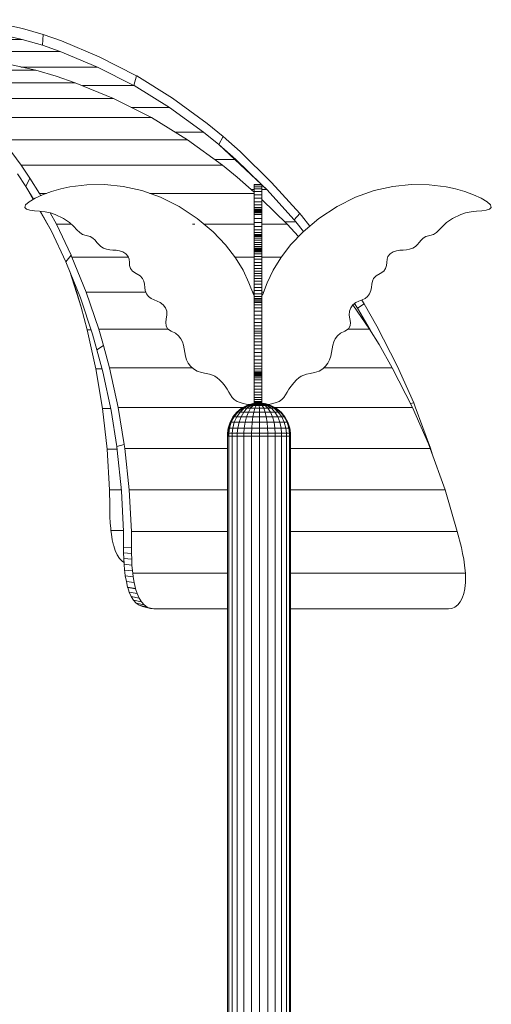
# Model space of a CAD drawing. Units: inches. Extents: x 9 to 14457, y 6 to 10223.
# Drawn here: x 3981 to 4573, y 8074 to 9309 of the extents above; entities that cross this region are included whole.
import ezdxf

# ---------------------------------------------------------------- set-up
doc = ezdxf.new("R2010")
doc.units = ezdxf.units.IN
doc.header["$MEASUREMENT"] = 0
doc.layers.add('平台柱子', color=7, linetype='Continuous', lineweight=9)

# ---------------------------------------------------------------- blocks, each defined once
blk = doc.blocks.new('9021_DWG-663792-West')
at = {"lineweight": 9}
for p, q in [((27203.7, 3305.8), (27253.2, 3294.7)), ((27252.7, 3281.1), (27204.1, 3292)), ((27253.2, 3294.7), (27278.9, 3287.1)), ((27278, 3273.7), (27278.9, 3287.1)), ((27301.9, 3279.2), (27278.9, 3287.1)), ((27252.7, 3281.1), (27190.2, 3281.1)), ((27278, 3273.7), (27252.7, 3281.1)), ((27300.5, 3265.9), (27278, 3273.7)), ((27349.5, 3259.3), (27301.9, 3279.2)), ((27190.2, 3265.9), (27300.5, 3265.9)), ((27347.3, 3246.5), (27300.5, 3265.9)), ((27269.9, 3242.4), (27219.8, 3253.5)), ((27349.5, 3259.3), (27396.1, 3235.5)), ((27126.5, 3242.4), (27269.9, 3242.4)), ((27347.3, 3246.5), (27251.1, 3246.5)), ((27269.9, 3242.4), (27295.2, 3235.1)), ((27392.8, 3223.4), (27347.3, 3246.5)), ((27319.2, 3226.8), (27152.1, 3226.8)), ((27319.2, 3226.8), (27295.2, 3235.1)), ((27367.4, 3207), (27319.2, 3226.8)), ((27393, 3223.3), (27396.1, 3235.5)), ((27396.1, 3235.5), (27396.4, 3235.3)), ((27396.4, 3235.3), (27441.3, 3207.3)), ((27328.3, 3223.1), (27393.4, 3223.1)), ((27392.8, 3223.4), (27393, 3223.3)), ((27393.4, 3223.1), (27393, 3223.3)), ((27393.4, 3223.1), (27437.4, 3195.8)), ((27367.4, 3207), (27177.8, 3207)), ((27413.2, 3183.9), (27367.4, 3207)), ((27484.9, 3175.5), (27441.3, 3207.3)), ((27389.6, 3195.8), (27437.4, 3195.8)), ((27480.2, 3164.8), (27437.4, 3195.8)), ((27414.8, 3183), (27202.8, 3183)), ((27414.8, 3183), (27413.2, 3183.9)), ((27414.8, 3183), (27460, 3155)), ((27484.9, 3175.5), (27504.7, 3159.5)), ((27480.2, 3164.8), (27444.2, 3164.8)), ((27499.6, 3149.1), (27480.2, 3164.8)), ((27251.6, 3123.2), (27227.8, 3155)), ((27460, 3155), (27227.8, 3155)), ((27504, 3123.2), (27460, 3155)), ((27499.6, 3149.1), (27504.7, 3159.5)), ((27526.4, 3140.3), (27504.7, 3159.5)), ((27499.6, 3149.1), (27521, 3130.3)), ((27499.6, 3149.1), (27552.8, 3099.1)), ((27565.7, 3101.8), (27526.4, 3140.3)), ((27519.6, 3130.3), (27494.2, 3130.3)), ((27521, 3130.3), (27553, 3099.1)), ((27504, 3123.2), (27251.6, 3123.2)), ((27251.6, 3123.2), (27262.2, 3107.2)), ((27522.6, 3108.3), (27504, 3123.2)), ((27257.1, 3096.8), (27246.9, 3112.4)), ((27257.1, 3096.8), (27262.2, 3107.2)), ((27274.3, 3088), (27262.2, 3107.2)), ((27543.8, 3089.7), (27522.6, 3108.3)), ((27565.7, 3101.8), (27601, 3062.7)), ((27257.1, 3096.8), (27266.5, 3080.4)), ((27257.1, 3096.8), (27267.1, 3080.8)), ((27276, 3085), (27274.3, 3088)), ((27283.3, 3088), (27274.3, 3088)), ((27278.4, 3086.1), (27289.3, 3090.2)), ((27289.3, 3090.2), (27301, 3093.7)), ((27301, 3093.7), (27312.5, 3096.3)), ((27312.5, 3096.3), (27334, 3098.9)), ((27334, 3098.9), (27356.4, 3099.1)), ((27356.4, 3099.1), (27379.5, 3096.7)), ((27379.5, 3096.7), (27402.9, 3091.5)), ((27402.9, 3091.5), (27426.4, 3083.2)), ((27543.8, 3088), (27413, 3088)), ((27543.8, 3092.7), (27540.4, 3092.7)), ((27543.8, 3098.9), (27543.8, 3099.1)), ((27543.8, 3099.1), (27553.6, 3099.1)), ((27543.8, 3096.3), (27543.8, 3098.9)), ((27543.8, 3098.9), (27553.6, 3098.9)), ((27543.8, 3093.7), (27543.8, 3096.3)), ((27543.8, 3096.3), (27553.6, 3096.3)), ((27543.8, 3090.2), (27543.8, 3093.7)), ((27543.8, 3093.7), (27553.6, 3093.7)), ((27543.8, 3086.1), (27543.8, 3090.2)), ((27543.8, 3090.2), (27553.6, 3090.2)), ((27553.6, 3098.9), (27553.6, 3099.1)), ((27553.6, 3096.3), (27553.6, 3098.9)), ((27553.6, 3098.5), (27559.6, 3092.7)), ((27553.6, 3098.3), (27559.6, 3092.7)), ((27553.6, 3093.7), (27553.6, 3096.3)), ((27553.6, 3090.2), (27553.6, 3093.7)), ((27559.6, 3092.7), (27553.6, 3092.7)), ((27553.6, 3086.1), (27553.6, 3090.2)), ((27594.2, 3054.6), (27559.6, 3092.7)), ((27694.5, 3091.5), (27671, 3083.2)), ((27717.9, 3096.7), (27694.5, 3091.5)), ((27741, 3099.1), (27717.9, 3096.7)), ((27763.4, 3098.9), (27741, 3099.1)), ((27784.8, 3096.3), (27763.4, 3098.9)), ((27796.4, 3093.7), (27784.8, 3096.3)), ((27808, 3090.2), (27796.4, 3093.7)), ((27819, 3086.1), (27808, 3090.2)), ((27256.9, 3073.5), (27261.4, 3077.5)), ((27261.4, 3077.5), (27268.8, 3081.8)), ((27268.8, 3081.8), (27278.4, 3086.1)), ((27426.4, 3083.2), (27449.6, 3071.6)), ((27543.8, 3081.8), (27543.8, 3086.1)), ((27543.8, 3086.1), (27553.6, 3086.1)), ((27543.8, 3077.5), (27543.8, 3081.8)), ((27543.8, 3081.8), (27553.6, 3081.8)), ((27543.8, 3073.5), (27543.8, 3077.5)), ((27543.8, 3077.5), (27553.6, 3077.5)), ((27553.6, 3081.8), (27553.6, 3086.1)), ((27553.6, 3077.5), (27553.6, 3081.8)), ((27585.3, 3049.4), (27553.6, 3080.3)), ((27553.6, 3073.5), (27553.6, 3077.5)), ((27671, 3083.2), (27647.8, 3071.6)), ((27828.6, 3081.8), (27819, 3086.1)), ((27836, 3077.5), (27828.6, 3081.8)), ((27840.5, 3073.5), (27836, 3077.5)), ((27256, 3070.2), (27256.9, 3073.5)), ((27256, 3070.2), (27256.9, 3073.5)), ((27258.2, 3068.3), (27256, 3070.2)), ((27258.2, 3068.3), (27256, 3070.2)), ((27262.3, 3067), (27258.2, 3068.3)), ((27268, 3066.2), (27262.3, 3067)), ((27274.5, 3065.5), (27268, 3066.2)), ((27281.5, 3064.7), (27274.5, 3065.5)), ((27275.2, 3065.4), (27289.6, 3040.4)), ((27275.8, 3065.4), (27289.6, 3040.4)), ((27288.3, 3063.5), (27281.5, 3064.7)), ((27295.7, 3049.4), (27287.9, 3063.5)), ((27294.3, 3061.5), (27288.3, 3063.5)), ((27449.6, 3071.6), (27472.3, 3056.5)), ((27543.8, 3070.2), (27543.8, 3073.5)), ((27543.8, 3073.5), (27553.6, 3073.5)), ((27543.8, 3068.3), (27543.8, 3070.2)), ((27543.8, 3070.2), (27553.6, 3070.2)), ((27543.8, 3067), (27543.8, 3068.3)), ((27543.8, 3068.3), (27553.6, 3068.3)), ((27543.8, 3066.2), (27543.8, 3067)), ((27543.8, 3067), (27543.8, 3063.5)), ((27543.8, 3067), (27553.6, 3067)), ((27543.8, 3065.5), (27543.8, 3066.2)), ((27543.8, 3066.2), (27553.6, 3066.2)), ((27543.8, 3064.7), (27543.8, 3065.5)), ((27543.8, 3065.5), (27553.6, 3065.5)), ((27543.8, 3063.5), (27543.8, 3064.7)), ((27543.8, 3064.7), (27553.6, 3064.7)), ((27543.8, 3061.5), (27543.8, 3063.5)), ((27543.8, 3063.5), (27553.6, 3063.5)), ((27553.6, 3070.2), (27553.6, 3073.5)), ((27553.6, 3068.3), (27553.6, 3070.2)), ((27553.6, 3067), (27553.6, 3068.3)), ((27553.6, 3066.2), (27553.6, 3067)), ((27553.6, 3067), (27553.6, 3063.5)), ((27553.6, 3065.5), (27553.6, 3066.2)), ((27553.6, 3064.7), (27553.6, 3065.5)), ((27553.6, 3063.5), (27553.6, 3064.7)), ((27553.6, 3061.5), (27553.6, 3063.5)), ((27647.8, 3071.6), (27625.1, 3056.5)), ((27803.1, 3061.5), (27809.1, 3063.5)), ((27809.1, 3063.5), (27815.9, 3064.7)), ((27815.9, 3064.7), (27822.8, 3065.5)), ((27822.8, 3065.5), (27829.4, 3066.2)), ((27829.4, 3066.2), (27835, 3067)), ((27835, 3067), (27839.2, 3068.3)), ((27839.2, 3068.3), (27841.4, 3070.2)), ((27839.2, 3068.3), (27841.4, 3070.2)), ((27841.4, 3070.2), (27840.5, 3073.5)), ((27841.4, 3070.2), (27840.5, 3073.5)), ((27304.6, 3056.3), (27294.3, 3061.5)), ((27312, 3051.3), (27304.6, 3056.3)), ((27317.4, 3046.6), (27312, 3051.3)), ((27472.3, 3056.5), (27492.2, 3039.7)), ((27543.8, 3056.3), (27543.8, 3061.5)), ((27543.8, 3061.5), (27553.6, 3061.5)), ((27543.8, 3051.3), (27543.8, 3056.3)), ((27543.8, 3056.3), (27553.6, 3056.3)), ((27543.8, 3046.6), (27543.8, 3051.3)), ((27543.8, 3051.3), (27553.6, 3051.3)), ((27553.6, 3056.3), (27553.6, 3061.5)), ((27553.6, 3051.3), (27553.6, 3056.3)), ((27553.6, 3046.6), (27553.6, 3051.3)), ((27596.1, 3052.2), (27582.4, 3052.2)), ((27594.2, 3054.6), (27601, 3062.7)), ((27596.1, 3052.2), (27594.2, 3054.6)), ((27605.6, 3040.1), (27596.1, 3052.2)), ((27603, 3060.3), (27601, 3062.7)), ((27603, 3060.3), (27613.5, 3046.7)), ((27625.1, 3056.5), (27605.2, 3039.7)), ((27780, 3046.6), (27785.3, 3051.3)), ((27785.3, 3051.3), (27792.8, 3056.3)), ((27792.8, 3056.3), (27803.1, 3061.5)), ((27307.3, 3002.2), (27289.6, 3040.4)), ((27314.1, 3049.4), (27295.7, 3049.4)), ((27295.7, 3049.4), (27314.1, 3010.4)), ((27321.4, 3042.4), (27317.4, 3046.6)), ((27324.9, 3039), (27321.4, 3042.4)), ((27328.5, 3036.5), (27324.9, 3039)), ((27469.2, 3049.4), (27466.3, 3049.4)), ((27543.8, 3049.4), (27480.6, 3049.4)), ((27492.2, 3039.7), (27508, 3023.3)), ((27543.8, 3042.4), (27543.8, 3046.6)), ((27543.8, 3046.6), (27553.6, 3046.6)), ((27543.8, 3039), (27543.8, 3042.4)), ((27543.8, 3042.4), (27553.6, 3042.4)), ((27543.8, 3036.5), (27543.8, 3039)), ((27543.8, 3039), (27553.6, 3039)), ((27585.3, 3049.4), (27553.6, 3049.4)), ((27553.6, 3042.4), (27553.6, 3046.6)), ((27553.6, 3039), (27553.6, 3042.4)), ((27553.6, 3036.5), (27553.6, 3039)), ((27599.5, 3033.8), (27585.3, 3049.4)), ((27605.2, 3039.7), (27589.4, 3023.3)), ((27768.8, 3036.5), (27772.5, 3039)), ((27772.5, 3039), (27776, 3042.4)), ((27776, 3042.4), (27780, 3046.6)), ((27333.2, 3035.1), (27328.5, 3036.5)), ((27338, 3033.9), (27333.2, 3035.1)), ((27341.5, 3031.9), (27338, 3033.9)), ((27344.2, 3029.3), (27341.5, 3031.9)), ((27346.4, 3026.5), (27344.2, 3029.3)), ((27348.7, 3023.7), (27346.4, 3026.5)), ((27543.8, 3035.1), (27543.8, 3036.5)), ((27543.8, 3036.5), (27553.6, 3036.5)), ((27543.8, 3033.9), (27543.8, 3035.1)), ((27543.8, 3035.1), (27553.6, 3035.1)), ((27543.8, 3031.9), (27543.8, 3033.9)), ((27543.8, 3033.9), (27553.6, 3033.9)), ((27543.8, 3029.3), (27543.8, 3031.9)), ((27543.8, 3031.9), (27553.6, 3031.9)), ((27543.8, 3026.5), (27543.8, 3029.3)), ((27543.8, 3029.3), (27553.6, 3029.3)), ((27543.8, 3023.7), (27543.8, 3026.5)), ((27543.8, 3026.5), (27553.6, 3026.5)), ((27553.6, 3035.1), (27553.6, 3036.5)), ((27553.6, 3033.9), (27553.6, 3035.1)), ((27553.6, 3031.9), (27553.6, 3033.9)), ((27553.6, 3029.3), (27553.6, 3031.9)), ((27553.6, 3026.5), (27553.6, 3029.3)), ((27553.6, 3023.7), (27553.6, 3026.5)), ((27748.7, 3023.7), (27750.9, 3026.5)), ((27750.9, 3026.5), (27753.2, 3029.3)), ((27753.2, 3029.3), (27755.9, 3031.9)), ((27755.9, 3031.9), (27759.4, 3033.9)), ((27759.4, 3033.9), (27764.1, 3035.1)), ((27764.1, 3035.1), (27768.8, 3036.5)), ((27351.2, 3021.2), (27348.7, 3023.7)), ((27354.6, 3019.1), (27351.2, 3021.2)), ((27358.5, 3017.8), (27354.6, 3019.1)), ((27362.5, 3017.2), (27358.5, 3017.8)), ((27366.6, 3016.9), (27362.5, 3017.2)), ((27370.8, 3016.6), (27366.6, 3016.9)), ((27374.9, 3015.9), (27370.8, 3016.6)), ((27378.9, 3014.6), (27374.9, 3015.9)), ((27382.8, 3012.2), (27378.9, 3014.6)), ((27508, 3023.3), (27520.3, 3007.3)), ((27543.8, 3021.2), (27543.8, 3023.7)), ((27543.8, 3023.7), (27553.6, 3023.7)), ((27543.8, 3019.1), (27543.8, 3021.2)), ((27543.8, 3021.2), (27553.6, 3021.2)), ((27543.8, 3017.8), (27543.8, 3019.1)), ((27543.8, 3019.1), (27553.6, 3019.1)), ((27543.8, 3017.2), (27543.8, 3017.8)), ((27543.8, 3017.8), (27543.8, 3015.9)), ((27543.8, 3017.8), (27553.6, 3017.8)), ((27543.8, 3016.9), (27543.8, 3017.2)), ((27543.8, 3017.2), (27553.6, 3017.2)), ((27543.8, 3016.6), (27543.8, 3016.9)), ((27543.8, 3016.9), (27553.6, 3016.9)), ((27543.8, 3015.9), (27543.8, 3016.6)), ((27543.8, 3016.6), (27553.6, 3016.6)), ((27543.8, 3014.6), (27543.8, 3015.9)), ((27543.8, 3015.9), (27553.6, 3015.9)), ((27543.8, 3012.2), (27543.8, 3014.6)), ((27543.8, 3014.6), (27553.6, 3014.6)), ((27553.6, 3021.2), (27553.6, 3023.7)), ((27553.6, 3019.1), (27553.6, 3021.2)), ((27553.6, 3017.8), (27553.6, 3019.1)), ((27553.6, 3017.2), (27553.6, 3017.8)), ((27553.6, 3017.8), (27553.6, 3015.9)), ((27553.6, 3016.9), (27553.6, 3017.2)), ((27553.6, 3016.6), (27553.6, 3016.9)), ((27553.6, 3015.9), (27553.6, 3016.6)), ((27553.6, 3014.6), (27553.6, 3015.9)), ((27553.6, 3012.2), (27553.6, 3014.6)), ((27589.4, 3023.3), (27577.1, 3007.3)), ((27714.5, 3012.2), (27718.4, 3014.6)), ((27718.4, 3014.6), (27722.5, 3015.9)), ((27722.5, 3015.9), (27726.6, 3016.6)), ((27726.6, 3016.6), (27730.7, 3016.9)), ((27730.7, 3016.9), (27734.9, 3017.2)), ((27734.9, 3017.2), (27738.9, 3017.8)), ((27738.9, 3017.8), (27742.8, 3019.1)), ((27742.8, 3019.1), (27746.1, 3021.2)), ((27746.1, 3021.2), (27748.7, 3023.7)), ((27307.3, 3002.2), (27314.1, 3010.4)), ((27308.4, 2999.9), (27307.3, 3002.2)), ((27315.2, 3008), (27314.1, 3010.4)), ((27385.9, 3008), (27315.2, 3008)), ((27315.2, 3008), (27333.2, 2963.9)), ((27385.6, 3009), (27382.8, 3012.2)), ((27386.8, 3005.3), (27385.6, 3009)), ((27387.2, 3001.4), (27386.8, 3005.3)), ((27387.5, 2997.5), (27387.2, 3001.4)), ((27543.8, 3008), (27519.7, 3008)), ((27520.3, 3007.3), (27529.8, 2991.5)), ((27543.8, 3009), (27543.8, 3012.2)), ((27543.8, 3012.2), (27553.6, 3012.2)), ((27543.8, 3005.3), (27543.8, 3009)), ((27543.8, 3009), (27553.6, 3009)), ((27543.8, 3001.4), (27543.8, 3005.3)), ((27543.8, 3005.3), (27553.6, 3005.3)), ((27543.8, 2997.5), (27543.8, 3001.4)), ((27543.8, 3001.4), (27553.6, 3001.4)), ((27553.6, 3009), (27553.6, 3012.2)), ((27553.6, 3005.3), (27553.6, 3009)), ((27577.6, 3008), (27553.6, 3008)), ((27553.6, 3001.4), (27553.6, 3005.3)), ((27553.6, 2997.5), (27553.6, 3001.4)), ((27577.1, 3007.3), (27567.6, 2991.5)), ((27709.9, 2997.5), (27710.2, 3001.4)), ((27710.2, 3001.4), (27710.6, 3005.3)), ((27710.6, 3005.3), (27711.7, 3009)), ((27711.7, 3009), (27714.5, 3012.2)), ((27325.8, 2956.8), (27308.4, 2999.9)), ((27326.6, 2945.3), (27311.9, 2991.1)), ((27388.5, 2993.7), (27387.5, 2997.5)), ((27391, 2990.3), (27388.5, 2993.7)), ((27395.7, 2987.3), (27391, 2990.3)), ((27529.8, 2991.5), (27537.2, 2975.9)), ((27543.8, 2993.7), (27543.8, 2997.5)), ((27543.8, 2997.5), (27553.6, 2997.5)), ((27543.8, 2990.3), (27543.8, 2993.7)), ((27543.8, 2993.7), (27553.6, 2993.7)), ((27543.8, 2987.3), (27543.8, 2990.3)), ((27543.8, 2990.3), (27553.6, 2990.3)), ((27553.6, 2993.7), (27553.6, 2997.5)), ((27553.6, 2990.3), (27553.6, 2993.7)), ((27553.6, 2987.3), (27553.6, 2990.3)), ((27567.6, 2991.5), (27560.1, 2975.9)), ((27701.7, 2987.3), (27706.4, 2990.3)), ((27706.4, 2990.3), (27708.8, 2993.7)), ((27708.8, 2993.7), (27709.9, 2997.5)), ((27321.3, 2963.8), (27313.3, 2987.6)), ((27400.6, 2984.5), (27395.7, 2987.3)), ((27403.6, 2981.3), (27400.6, 2984.5)), ((27405.3, 2977.8), (27403.6, 2981.3)), ((27406, 2974.1), (27405.3, 2977.8)), ((27543.8, 2984.5), (27543.8, 2987.3)), ((27543.8, 2987.3), (27553.6, 2987.3)), ((27543.8, 2981.3), (27543.8, 2984.5)), ((27543.8, 2984.5), (27553.6, 2984.5)), ((27543.8, 2977.8), (27543.8, 2981.3)), ((27543.8, 2981.3), (27553.6, 2981.3)), ((27543.8, 2974.1), (27543.8, 2977.8)), ((27543.8, 2977.8), (27553.6, 2977.8)), ((27553.6, 2984.5), (27553.6, 2987.3)), ((27553.6, 2981.3), (27553.6, 2984.5)), ((27553.6, 2977.8), (27553.6, 2981.3)), ((27553.6, 2974.1), (27553.6, 2977.8)), ((27691.3, 2974.1), (27692.1, 2977.8)), ((27692.1, 2977.8), (27693.7, 2981.3)), ((27693.7, 2981.3), (27696.7, 2984.5)), ((27696.7, 2984.5), (27701.7, 2987.3)), ((27406.5, 2970.1), (27406, 2974.1)), ((27407.2, 2966.1), (27406.5, 2970.1)), ((27408.7, 2962), (27407.2, 2966.1)), ((27537.2, 2975.9), (27543.3, 2960.4)), ((27543.8, 2970.1), (27543.8, 2974.1)), ((27543.8, 2974.1), (27553.6, 2974.1)), ((27543.8, 2966.1), (27543.8, 2970.1)), ((27543.8, 2970.1), (27553.6, 2970.1)), ((27543.8, 2962), (27543.8, 2966.1)), ((27543.8, 2966.1), (27553.6, 2966.1)), ((27553.6, 2970.1), (27553.6, 2974.1)), ((27553.6, 2966.1), (27553.6, 2970.1)), ((27553.6, 2962), (27553.6, 2966.1)), ((27560.1, 2975.9), (27554.1, 2960.4)), ((27688.7, 2962), (27690.2, 2966.1)), ((27690.2, 2966.1), (27690.9, 2970.1)), ((27690.9, 2970.1), (27691.3, 2974.1)), ((27321.3, 2963.8), (27326.6, 2945.3)), ((27340.9, 2911.5), (27325.8, 2956.8)), ((27348.9, 2917.5), (27333.2, 2963.9)), ((27408, 2963.9), (27333.2, 2963.9)), ((27411.2, 2958.5), (27408.7, 2962)), ((27414.5, 2956.2), (27411.2, 2958.5)), ((27418.2, 2954.4), (27414.5, 2956.2)), ((27422.1, 2952.8), (27418.2, 2954.4)), ((27426, 2950.9), (27422.1, 2952.8)), ((27543.8, 2963.9), (27541.9, 2963.9)), ((27543.8, 2958.5), (27543.8, 2962)), ((27543.8, 2962), (27553.6, 2962)), ((27543.8, 2956.2), (27543.8, 2958.5)), ((27543.8, 2958.5), (27553.6, 2958.5)), ((27543.8, 2954.4), (27543.8, 2956.2)), ((27543.8, 2956.2), (27553.6, 2956.2)), ((27543.8, 2952.8), (27543.8, 2954.4)), ((27543.8, 2954.4), (27553.6, 2954.4)), ((27543.8, 2950.9), (27543.8, 2952.8)), ((27543.8, 2952.8), (27553.6, 2952.8)), ((27555.4, 2963.9), (27553.6, 2963.9)), ((27553.6, 2958.5), (27553.6, 2962)), ((27553.6, 2956.2), (27553.6, 2958.5)), ((27553.6, 2954.4), (27553.6, 2956.2)), ((27553.6, 2952.8), (27553.6, 2954.4)), ((27553.6, 2950.9), (27553.6, 2952.8)), ((27671.4, 2950.9), (27675.3, 2952.8)), ((27675.3, 2952.8), (27679.2, 2954.4)), ((27678.7, 2954.2), (27681.7, 2949.5)), ((27679.2, 2954.4), (27682.9, 2956.2)), ((27682.9, 2956.2), (27686.1, 2958.5)), ((27686.1, 2958.5), (27688.7, 2962)), ((27326.6, 2945.3), (27334.4, 2916.6)), ((27429.5, 2948.3), (27426, 2950.9)), ((27432.5, 2944.6), (27429.5, 2948.3)), ((27434.1, 2940.1), (27432.5, 2944.6)), ((27434.2, 2935.3), (27434.1, 2940.1)), ((27543.8, 2948.3), (27543.8, 2950.9)), ((27543.8, 2950.9), (27553.6, 2950.9)), ((27543.8, 2944.6), (27543.8, 2948.3)), ((27543.8, 2948.3), (27553.6, 2948.3)), ((27543.8, 2940.1), (27543.8, 2944.6)), ((27543.8, 2944.6), (27553.6, 2944.6)), ((27543.8, 2935.3), (27543.8, 2940.1)), ((27543.8, 2940.1), (27553.6, 2940.1)), ((27553.6, 2948.3), (27553.6, 2950.9)), ((27553.6, 2944.6), (27553.6, 2948.3)), ((27553.6, 2940.1), (27553.6, 2944.6)), ((27553.6, 2935.3), (27553.6, 2940.1)), ((27663.2, 2935.3), (27663.3, 2940.1)), ((27663.3, 2940.1), (27664.9, 2944.6)), ((27664.9, 2944.6), (27667.8, 2948.3)), ((27688.6, 2917.5), (27667.6, 2948.1)), ((27667.8, 2948.3), (27671.4, 2950.9)), ((27673.5, 2944), (27669.8, 2949.8)), ((27673.5, 2944), (27681.7, 2949.5)), ((27673.5, 2944), (27689.2, 2916.6)), ((27697.7, 2921.4), (27681.7, 2949.5)), ((27432.9, 2926), (27433.5, 2930.6)), ((27433.5, 2930.6), (27434.2, 2935.3)), ((27543.8, 2930.6), (27543.8, 2935.3)), ((27543.8, 2935.3), (27553.6, 2935.3)), ((27543.8, 2926), (27543.8, 2930.6)), ((27543.8, 2930.6), (27553.6, 2930.6)), ((27553.6, 2930.6), (27553.6, 2935.3)), ((27553.6, 2926), (27553.6, 2930.6)), ((27663.9, 2930.6), (27663.2, 2935.3)), ((27664.5, 2926), (27663.9, 2930.6)), ((27334.4, 2916.6), (27345.2, 2867.9)), ((27339.2, 2916.6), (27334.4, 2916.6)), ((27436.4, 2917.5), (27348.9, 2917.5)), ((27348.9, 2917.5), (27354.7, 2897.2)), ((27433.2, 2921.8), (27432.9, 2926)), ((27435.2, 2918.2), (27433.2, 2921.8)), ((27439.8, 2915.2), (27435.2, 2918.2)), ((27445.1, 2912.5), (27439.8, 2915.2)), ((27543.8, 2921.8), (27543.8, 2926)), ((27543.8, 2926), (27553.6, 2926)), ((27543.8, 2918.2), (27543.8, 2921.8)), ((27543.8, 2921.8), (27553.6, 2921.8)), ((27543.8, 2915.2), (27543.8, 2918.2)), ((27543.8, 2918.2), (27553.6, 2918.2)), ((27543.8, 2912.5), (27543.8, 2915.2)), ((27543.8, 2915.2), (27553.6, 2915.2)), ((27553.6, 2921.8), (27553.6, 2926)), ((27553.6, 2918.2), (27553.6, 2921.8)), ((27553.6, 2915.2), (27553.6, 2918.2)), ((27553.6, 2912.5), (27553.6, 2915.2)), ((27652.3, 2912.5), (27657.6, 2915.2)), ((27657.6, 2915.2), (27662.1, 2918.2)), ((27688.6, 2917.5), (27661, 2917.5)), ((27662.1, 2918.2), (27664.1, 2921.8)), ((27664.1, 2921.8), (27664.5, 2926)), ((27700.5, 2898.5), (27688.6, 2917.5)), ((27723.3, 2871.5), (27697.7, 2921.4)), ((27346.5, 2891.7), (27340.9, 2911.5)), ((27449, 2909.2), (27445.1, 2912.5)), ((27451.8, 2905.6), (27449, 2909.2)), ((27453.7, 2901.6), (27451.8, 2905.6)), ((27543.8, 2909.2), (27543.8, 2912.5)), ((27543.8, 2912.5), (27553.6, 2912.5)), ((27543.8, 2905.6), (27543.8, 2909.2)), ((27543.8, 2909.2), (27553.6, 2909.2)), ((27543.8, 2901.6), (27543.8, 2905.6)), ((27543.8, 2905.6), (27553.6, 2905.6)), ((27553.6, 2909.2), (27553.6, 2912.5)), ((27553.6, 2905.6), (27553.6, 2909.2)), ((27553.6, 2901.6), (27553.6, 2905.6)), ((27643.7, 2901.6), (27645.6, 2905.6)), ((27645.6, 2905.6), (27648.4, 2909.2)), ((27648.4, 2909.2), (27652.3, 2912.5)), ((27346.5, 2891.7), (27354.7, 2897.2)), ((27346.5, 2891.7), (27353.8, 2864.3)), ((27362.3, 2869.1), (27354.7, 2897.2)), ((27455, 2897.4), (27453.7, 2901.6)), ((27455.9, 2893), (27455, 2897.4)), ((27456.6, 2888.4), (27455.9, 2893)), ((27543.8, 2897.4), (27543.8, 2901.6)), ((27543.8, 2901.6), (27553.6, 2901.6)), ((27543.8, 2893), (27543.8, 2897.4)), ((27543.8, 2897.4), (27553.6, 2897.4)), ((27543.8, 2888.4), (27543.8, 2893)), ((27543.8, 2893), (27553.6, 2893)), ((27553.6, 2897.4), (27553.6, 2901.6)), ((27553.6, 2893), (27553.6, 2897.4)), ((27553.6, 2888.4), (27553.6, 2893)), ((27640.8, 2888.4), (27641.5, 2893)), ((27641.5, 2893), (27642.4, 2897.4)), ((27642.4, 2897.4), (27643.7, 2901.6)), ((27717.1, 2869.1), (27700.5, 2898.5)), ((27457.6, 2883.9), (27456.6, 2888.4)), ((27459, 2879.3), (27457.6, 2883.9)), ((27461.1, 2875), (27459, 2879.3)), ((27543.8, 2883.9), (27543.8, 2888.4)), ((27543.8, 2888.4), (27553.6, 2888.4)), ((27543.8, 2879.3), (27543.8, 2883.9)), ((27543.8, 2883.9), (27553.6, 2883.9)), ((27543.8, 2875), (27543.8, 2879.3)), ((27543.8, 2879.3), (27553.6, 2879.3)), ((27553.6, 2883.9), (27553.6, 2888.4)), ((27553.6, 2879.3), (27553.6, 2883.9)), ((27553.6, 2875), (27553.6, 2879.3)), ((27636.3, 2875), (27638.3, 2879.3)), ((27638.3, 2879.3), (27639.8, 2883.9)), ((27639.8, 2883.9), (27640.8, 2888.4)), ((27353.3, 2818), (27345.2, 2867.9)), ((27352.8, 2867.9), (27345.2, 2867.9)), ((27373.3, 2819.2), (27362.3, 2869.1)), ((27466, 2869.1), (27362.3, 2869.1)), ((27463.9, 2871.1), (27461.1, 2875)), ((27467.5, 2867.7), (27463.9, 2871.1)), ((27472.1, 2865), (27467.5, 2867.7)), ((27543.8, 2871.1), (27543.8, 2875)), ((27543.8, 2875), (27553.6, 2875)), ((27543.8, 2867.7), (27543.8, 2871.1)), ((27543.8, 2871.1), (27553.6, 2871.1)), ((27543.8, 2865), (27543.8, 2867.7)), ((27543.8, 2867.7), (27553.6, 2867.7)), ((27553.6, 2871.1), (27553.6, 2875)), ((27553.6, 2867.7), (27553.6, 2871.1)), ((27553.6, 2865), (27553.6, 2867.7)), ((27625.3, 2865), (27629.9, 2867.7)), ((27629.9, 2867.7), (27633.5, 2871.1)), ((27717.1, 2869.1), (27631.4, 2869.1)), ((27633.5, 2871.1), (27636.3, 2875)), ((27742.5, 2819.2), (27717.1, 2869.1)), ((27723.3, 2871.5), (27744.1, 2825.3)), ((27353.8, 2864.3), (27364.4, 2815.6)), ((27477.8, 2863.3), (27472.1, 2865)), ((27483.4, 2862.1), (27477.8, 2863.3)), ((27487.8, 2861.1), (27483.4, 2862.1)), ((27491.4, 2859.9), (27487.8, 2861.1)), ((27494.4, 2858.5), (27491.4, 2859.9)), ((27497.3, 2856.6), (27494.4, 2858.5)), ((27500.4, 2853.9), (27497.3, 2856.6)), ((27503.9, 2850.3), (27500.4, 2853.9)), ((27543.8, 2863.3), (27543.8, 2865)), ((27543.8, 2865), (27553.6, 2865)), ((27543.8, 2862.1), (27543.8, 2863.3)), ((27543.8, 2863.3), (27553.6, 2863.3)), ((27543.8, 2861.1), (27543.8, 2862.1)), ((27543.8, 2862.1), (27553.6, 2862.1)), ((27543.8, 2859.9), (27543.8, 2861.1)), ((27543.8, 2861.1), (27553.6, 2861.1)), ((27543.8, 2858.5), (27543.8, 2859.9)), ((27543.8, 2859.9), (27553.6, 2859.9)), ((27543.8, 2856.6), (27543.8, 2858.5)), ((27543.8, 2858.5), (27553.6, 2858.5)), ((27543.8, 2853.9), (27543.8, 2856.6)), ((27543.8, 2856.6), (27553.6, 2856.6)), ((27543.8, 2850.3), (27543.8, 2853.9)), ((27543.8, 2853.9), (27553.6, 2853.9)), ((27548.6, 2859.9), (27548.6, 2863.3)), ((27548.6, 2859.9), (27548.6, 2863.3)), ((27553.6, 2863.3), (27553.6, 2865)), ((27553.6, 2862.1), (27553.6, 2863.3)), ((27553.6, 2861.1), (27553.6, 2862.1)), ((27553.6, 2859.9), (27553.6, 2861.1)), ((27553.6, 2858.5), (27553.6, 2859.9)), ((27553.6, 2856.6), (27553.6, 2858.5)), ((27553.6, 2853.9), (27553.6, 2856.6)), ((27553.6, 2850.3), (27553.6, 2853.9)), ((27593.5, 2850.3), (27597, 2853.9)), ((27597, 2853.9), (27600, 2856.6)), ((27600, 2856.6), (27602.9, 2858.5)), ((27602.9, 2858.5), (27606, 2859.9)), ((27606, 2859.9), (27609.6, 2861.1)), ((27609.6, 2861.1), (27614, 2862.1)), ((27614, 2862.1), (27619.6, 2863.3)), ((27619.6, 2863.3), (27625.3, 2865)), ((27507.3, 2846.2), (27503.9, 2850.3)), ((27509.9, 2842.3), (27507.3, 2846.2)), ((27512.1, 2838.5), (27509.9, 2842.3)), ((27543.8, 2846.2), (27543.8, 2850.3)), ((27543.8, 2850.3), (27553.6, 2850.3)), ((27543.8, 2842.3), (27543.8, 2846.2)), ((27543.8, 2846.2), (27553.6, 2846.2)), ((27543.8, 2838.5), (27543.8, 2842.3)), ((27543.8, 2842.3), (27553.6, 2842.3)), ((27553.6, 2846.2), (27553.6, 2850.3)), ((27553.6, 2842.3), (27553.6, 2846.2)), ((27553.6, 2838.5), (27553.6, 2842.3)), ((27585.3, 2838.5), (27587.5, 2842.3)), ((27587.5, 2842.3), (27590.1, 2846.2)), ((27590.1, 2846.2), (27593.5, 2850.3)), ((27514.1, 2835.1), (27512.1, 2838.5)), ((27516.3, 2832), (27514.1, 2835.1)), ((27518.9, 2829.3), (27516.3, 2832)), ((27522.3, 2827.1), (27518.9, 2829.3)), ((27543.8, 2835.1), (27543.8, 2838.5)), ((27543.8, 2838.5), (27553.6, 2838.5)), ((27543.8, 2832), (27543.8, 2835.1)), ((27543.8, 2835.1), (27553.6, 2835.1)), ((27543.8, 2829.3), (27543.8, 2832)), ((27543.8, 2832), (27553.6, 2832)), ((27543.8, 2827.1), (27543.8, 2829.3)), ((27543.8, 2829.3), (27553.6, 2829.3)), ((27553.6, 2835.1), (27553.6, 2838.5)), ((27553.6, 2832), (27553.6, 2835.1)), ((27553.6, 2829.3), (27553.6, 2832)), ((27553.6, 2827.1), (27553.6, 2829.3)), ((27575.1, 2827.1), (27578.5, 2829.3)), ((27578.5, 2829.3), (27581.1, 2832)), ((27581.1, 2832), (27583.3, 2835.1)), ((27583.3, 2835.1), (27585.3, 2838.5)), ((27359.3, 2767.3), (27353.3, 2818)), ((27363.8, 2818), (27353.3, 2818)), ((27532.6, 2819.2), (27373.3, 2819.2)), ((27373.3, 2819.2), (27380.7, 2773)), ((27526.1, 2825.5), (27522.3, 2827.1)), ((27529.9, 2824.4), (27526.1, 2825.5)), ((27533.7, 2823.7), (27529.9, 2824.4)), ((27537.5, 2823.3), (27533.7, 2823.7)), ((27541.2, 2823.2), (27537.5, 2823.3)), ((27544.9, 2823.3), (27541.2, 2823.2)), ((27543.8, 2825.5), (27543.8, 2827.1)), ((27543.8, 2827.1), (27553.6, 2827.1)), ((27543.8, 2824.4), (27543.8, 2825.5)), ((27543.8, 2825.5), (27553.6, 2825.5)), ((27543.8, 2823.7), (27543.8, 2824.4)), ((27543.8, 2824.4), (27553.6, 2824.4)), ((27543.8, 2823.3), (27543.8, 2823.7)), ((27543.8, 2823.7), (27553.6, 2823.7)), ((27543.8, 2823.5), (27543.8, 2823.3)), ((27543.8, 2823.5), (27543.8, 2823.3)), ((27543.8, 2823.3), (27543.8, 2823.2)), ((27543.8, 2823.2), (27543.8, 2823.3)), ((27543.8, 2823.3), (27543.8, 2823.2)), ((27543.8, 2823.2), (27543.8, 2823.3)), ((27543.8, 2823.3), (27553.6, 2823.3)), ((27553.6, 2823.2), (27543.8, 2823.2)), ((27543.8, 2823.2), (27553.6, 2823.2)), ((27548.6, 2823.5), (27544.9, 2823.3)), ((27552.4, 2823.3), (27544.9, 2823.3)), ((27552.4, 2823.3), (27544.9, 2823.3)), ((27544.9, 2823.3), (27552.4, 2823.3)), ((27548.6, 2823.5), (27548.6, 2824.5)), ((27548.6, 2823.5), (27548.6, 2824.5)), ((27548.6, 2823.5), (27552.4, 2823.3)), ((27552.4, 2823.3), (27556.2, 2823.2)), ((27553.6, 2825.5), (27553.6, 2827.1)), ((27553.6, 2824.4), (27553.6, 2825.5)), ((27553.6, 2823.7), (27553.6, 2824.4)), ((27553.6, 2823.3), (27553.6, 2823.7)), ((27553.6, 2823.3), (27553.6, 2823.5)), ((27553.6, 2823.5), (27553.6, 2823.3)), ((27553.6, 2823.3), (27553.6, 2823.2)), ((27553.6, 2823.2), (27553.6, 2823.3)), ((27553.6, 2823.3), (27553.6, 2823.2)), ((27553.6, 2823.2), (27553.6, 2823.3)), ((27556.2, 2823.2), (27559.9, 2823.3)), ((27559.9, 2823.3), (27563.7, 2823.7)), ((27563.7, 2823.7), (27567.4, 2824.4)), ((27742.5, 2819.2), (27567.1, 2819.2)), ((27567.4, 2824.4), (27571.2, 2825.5)), ((27571.2, 2825.5), (27575.1, 2827.1)), ((27740, 2824.2), (27744.1, 2825.3)), ((27762.6, 2773.8), (27742.5, 2819.2)), ((27746, 2820.4), (27744.1, 2825.3)), ((27746, 2820.4), (27765, 2768.5)), ((27371.5, 2770.4), (27364.4, 2815.6)), ((27362.2, 2716.3), (27359.3, 2767.3)), ((27359.3, 2767.3), (27371.9, 2767.3)), ((27371.5, 2770.4), (27380.7, 2773)), ((27372.1, 2765.7), (27371.5, 2770.4)), ((27381.4, 2768.1), (27380.7, 2773)), ((27510.4, 2768.1), (27381.4, 2768.1)), ((27381.4, 2768.1), (27387.1, 2716.2)), ((27764.8, 2768.1), (27589.2, 2768.1)), ((27764.8, 2768.1), (27762.6, 2773.8)), ((27783.3, 2716.2), (27764.8, 2768.1)), ((27767.2, 2761.4), (27765, 2768.5)), ((27377.5, 2715), (27372.1, 2765.7)), ((27362.2, 2716.3), (27362.5, 2696.4)), ((27376.8, 2716.3), (27362.2, 2716.3)), ((27379.9, 2663.9), (27377.5, 2715)), ((27389.7, 2663.9), (27387.1, 2716.2)), ((27510.4, 2716.2), (27387.1, 2716.2)), ((27783.3, 2716.2), (27589.2, 2716.2)), ((27798.7, 2663.9), (27783.3, 2716.2)), ((27362.5, 2696.4), (27362.6, 2689.3)), ((27362.6, 2689.3), (27362.8, 2682.1)), ((27362.8, 2682.1), (27363.2, 2674.9)), ((27363.2, 2674.9), (27363.8, 2667.8)), ((27364.1, 2665.2), (27363.8, 2667.8)), ((27364.1, 2665.2), (27364.6, 2660.6)), ((27379.9, 2665.2), (27364.1, 2665.2)), ((27364.6, 2660.6), (27365.8, 2653.5)), ((27380, 2644.1), (27379.9, 2663.9)), ((27510.4, 2663.9), (27389.7, 2663.9)), ((27389.7, 2663.9), (27389.9, 2643.6)), ((27798.7, 2663.9), (27589.2, 2663.9)), ((27803.8, 2643.6), (27798.7, 2663.9)), ((27365.8, 2653.5), (27367.4, 2646.5)), ((27367.4, 2646.5), (27367.5, 2646)), ((27367.5, 2646), (27369.4, 2640)), ((27380, 2644.1), (27380, 2637)), ((27389.9, 2643.6), (27380, 2644.1)), ((27389.9, 2643.6), (27389.9, 2636.4)), ((27805.4, 2636.3), (27803.8, 2643.6)), ((27369.4, 2640), (27371.9, 2634.7)), ((27371.9, 2634.7), (27374.9, 2630.1)), ((27380, 2637), (27380.2, 2629.9)), ((27389.9, 2636.4), (27380, 2637)), ((27389.9, 2636.4), (27390.1, 2629)), ((27806.8, 2629), (27805.4, 2636.3)), ((27374.9, 2630.1), (27378.4, 2626.4)), ((27378.4, 2626.4), (27380.5, 2624.8)), ((27380.2, 2629.9), (27380.6, 2622.7)), ((27390.1, 2629), (27380.2, 2629.9)), ((27380.6, 2622.7), (27381.3, 2615.5)), ((27390.5, 2621.7), (27380.6, 2622.7)), ((27390.1, 2629), (27390.5, 2621.7)), ((27390.5, 2621.7), (27391.2, 2614.3)), ((27807.9, 2621.6), (27806.8, 2629)), ((27808.6, 2614.3), (27807.9, 2621.6)), ((27381.6, 2612.9), (27381.3, 2615.5)), ((27391.2, 2614.3), (27381.3, 2615.5)), ((27382.1, 2608.3), (27381.6, 2612.9)), ((27382.1, 2608.3), (27383.4, 2601.2)), ((27382.1, 2608.3), (27392.1, 2607)), ((27391.5, 2611.6), (27391.2, 2614.3)), ((27510.4, 2611.6), (27391.5, 2611.6)), ((27391.5, 2611.6), (27392.1, 2607)), ((27392.1, 2607), (27393.3, 2599.7)), ((27808.8, 2611.6), (27589.2, 2611.6)), ((27808.8, 2611.6), (27808.6, 2614.3)), ((27809, 2606.9), (27808.8, 2611.6)), ((27808.9, 2599.7), (27809, 2606.9)), ((27385, 2594.1), (27383.4, 2601.2)), ((27383.4, 2601.2), (27393.3, 2599.7)), ((27385.1, 2593.7), (27385, 2594.1)), ((27385, 2594.1), (27395, 2592.4)), ((27387, 2587.7), (27385.1, 2593.7)), ((27385.1, 2593.7), (27395.1, 2592)), ((27395, 2592.4), (27393.3, 2599.7)), ((27808.2, 2592.5), (27808.9, 2599.7)), ((27387, 2587.7), (27389.5, 2582.4)), ((27387, 2587.7), (27397, 2585.9)), ((27392.5, 2577.8), (27389.5, 2582.4)), ((27389.5, 2582.4), (27399.5, 2580.4)), ((27395.1, 2592), (27395, 2592.4)), ((27395.1, 2592), (27397, 2585.9)), ((27397, 2585.9), (27399.5, 2580.4)), ((27805, 2580.4), (27807, 2585.9)), ((27807, 2585.9), (27808.2, 2592)), ((27808.2, 2592), (27808.2, 2592.5)), ((27395.9, 2574.1), (27392.5, 2577.8)), ((27392.5, 2577.8), (27402.5, 2575.7)), ((27399.7, 2571.3), (27395.9, 2574.1)), ((27395.9, 2574.1), (27405.9, 2571.9)), ((27399.5, 2580.4), (27402.5, 2575.7)), ((27403.7, 2569.6), (27399.7, 2571.3)), ((27399.7, 2571.3), (27409.7, 2569.1)), ((27402.5, 2575.7), (27405.9, 2571.9)), ((27403.7, 2569.6), (27413.7, 2567.3)), ((27408, 2569), (27403.7, 2569.6)), ((27405.9, 2571.9), (27409.7, 2569.1)), ((27409.7, 2569.1), (27413.7, 2567.3)), ((27791.8, 2567.3), (27795.7, 2569.1)), ((27795.7, 2569.1), (27799.3, 2571.9)), ((27799.3, 2571.9), (27802.4, 2575.7)), ((27802.4, 2575.7), (27805, 2580.4)), ((27410, 2569), (27408, 2569)), ((27408, 2569), (27418, 2566.7)), ((27413.7, 2567.3), (27418, 2566.7)), ((27418, 2566.7), (27510.4, 2566.7)), ((27589.2, 2566.7), (27787.6, 2566.7)), ((27787.6, 2566.7), (27791.8, 2567.3))]:
    blk.add_line(p, q, dxfattribs=at)
at = {"layer": '平台柱子'}
for p, q in [((27528.1, 2818.4), (27522.1, 2813.5)), ((27528.7, 2818.4), (27522.9, 2813.5)), ((27528.9, 2818.4), (27523.2, 2813.5)), ((27531.2, 2818.4), (27526.1, 2813.5)), ((27530.7, 2818.4), (27526.9, 2814.8)), ((27534.8, 2822), (27528.1, 2818.4)), ((27535.3, 2822), (27528.7, 2818.4)), ((27530.7, 2818.4), (27528.7, 2818.4)), ((27535.4, 2822), (27528.9, 2818.4)), ((27528.9, 2818.4), (27531.2, 2818.4)), ((27536.7, 2822), (27530.7, 2818.4)), ((27534.8, 2818.4), (27530.7, 2813.5)), ((27537, 2822), (27531.2, 2818.4)), ((27531.2, 2818.4), (27534.8, 2818.4)), ((27542.2, 2824.2), (27534.8, 2822)), ((27535.3, 2822), (27534.8, 2822)), ((27534.8, 2822), (27535.4, 2822)), ((27539.5, 2822), (27534.8, 2818.4)), ((27534.8, 2818.4), (27539.4, 2818.4)), ((27539.5, 2823.3), (27535.3, 2822)), ((27536.7, 2822), (27535.3, 2822)), ((27539.6, 2823.3), (27535.4, 2822)), ((27539, 2822), (27535.4, 2819.3)), ((27539.4, 2818.4), (27536.5, 2813.5)), ((27540.4, 2823.3), (27536.7, 2822)), ((27539, 2822), (27536.7, 2822)), ((27540.2, 2823.1), (27537, 2822)), ((27537, 2822), (27539.5, 2822)), ((27542.1, 2823.3), (27539, 2822)), ((27542, 2822), (27539, 2822)), ((27542, 2822), (27539.4, 2819.3)), ((27542.6, 2822), (27539.4, 2818.4)), ((27539.4, 2818.4), (27544.7, 2818.4)), ((27544.5, 2824.2), (27539.5, 2822)), ((27539.5, 2822), (27542.6, 2822)), ((27544.3, 2823.3), (27542, 2822)), ((27549.8, 2824.9), (27542.2, 2824.2)), ((27546.1, 2824.2), (27542.6, 2822)), ((27542.6, 2822), (27546.3, 2822)), ((27544.7, 2818.4), (27543.3, 2813.5)), ((27544.5, 2824.2), (27546.1, 2824.2)), ((27546.3, 2822), (27544.7, 2818.4)), ((27544.7, 2818.4), (27550.3, 2818.4)), ((27546.1, 2824.2), (27548, 2824.2)), ((27548, 2824.2), (27546.3, 2822)), ((27546.3, 2822), (27550.2, 2822)), ((27548.7, 2824.5), (27548, 2824.2)), ((27548, 2824.2), (27550, 2824.2)), ((27549.8, 2824.9), (27557.5, 2824.2)), ((27549.9, 2824.5), (27550, 2824.2)), ((27550, 2824.2), (27552, 2824.2)), ((27550, 2824.2), (27550.2, 2822)), ((27550.2, 2822), (27554, 2822)), ((27550.2, 2822), (27550.3, 2818.4)), ((27550.3, 2818.4), (27555.9, 2818.4)), ((27550.3, 2818.4), (27550.4, 2813.5)), ((27551.1, 2824.5), (27552, 2824.2)), ((27552, 2824.2), (27553.8, 2824.2)), ((27552, 2824.2), (27554, 2822)), ((27553.8, 2824.2), (27555.3, 2824.2)), ((27553.8, 2824.2), (27557.6, 2822)), ((27554, 2822), (27557.6, 2822)), ((27554, 2822), (27555.9, 2818.4)), ((27554.9, 2823.3), (27557, 2822)), ((27555.3, 2824.2), (27560.6, 2822)), ((27555.9, 2818.4), (27561.1, 2818.4)), ((27555.9, 2818.4), (27557.6, 2813.5)), ((27557.2, 2823.3), (27560.2, 2822)), ((27557.5, 2824.2), (27564.8, 2822)), ((27560.2, 2822), (27557.6, 2822)), ((27557.6, 2822), (27560.6, 2822)), ((27557.6, 2822), (27561.1, 2818.4)), ((27558.8, 2823.3), (27562.6, 2822)), ((27559.9, 2823.4), (27564.4, 2822)), ((27559.9, 2823.3), (27564.2, 2822)), ((27562.6, 2822), (27560.2, 2822)), ((27560.2, 2822), (27563.8, 2819.1)), ((27560.5, 2822.8), (27563, 2822)), ((27560.6, 2822), (27563, 2822)), ((27560.6, 2822), (27565.6, 2818.4)), ((27561.1, 2818.4), (27565.6, 2818.4)), ((27561.1, 2818.4), (27564.2, 2813.5)), ((27562.6, 2822), (27564.2, 2822)), ((27562.6, 2822), (27568.4, 2818.4)), ((27563, 2822), (27564.4, 2822)), ((27563, 2822), (27568.9, 2818.4)), ((27564.2, 2822), (27564.8, 2822)), ((27564.2, 2822), (27570.7, 2818.4)), ((27564.4, 2822), (27564.8, 2822)), ((27564.4, 2822), (27571, 2818.4)), ((27564.8, 2822), (27571.6, 2818.4)), ((27565.6, 2818.4), (27568.9, 2818.4)), ((27565.6, 2818.4), (27569.9, 2813.5)), ((27568.9, 2818.4), (27570.7, 2818.4)), ((27568.9, 2818.4), (27571, 2818.4)), ((27568.9, 2818.4), (27574.1, 2813.5)), ((27570.7, 2818.4), (27571.6, 2818.4)), ((27570.7, 2818.4), (27575.5, 2814.3)), ((27571, 2818.4), (27571.6, 2818.4)), ((27571, 2818.4), (27576.7, 2813.5)), ((27571.6, 2818.4), (27577.5, 2813.5)), ((27517.2, 2807.6), (27513.5, 2800.9)), ((27518.1, 2807.6), (27514.6, 2800.9)), ((27518.5, 2807.6), (27515, 2800.9)), ((27522.1, 2813.5), (27517.2, 2807.6)), ((27518.1, 2807.6), (27517.2, 2807.6)), ((27517.2, 2807.6), (27518.5, 2807.6)), ((27522.9, 2813.5), (27518.1, 2807.6)), ((27523.2, 2813.5), (27518.5, 2807.6)), ((27518.5, 2807.6), (27521.9, 2807.6)), ((27521.9, 2807.6), (27518.8, 2800.9)), ((27526.1, 2813.5), (27521.9, 2807.6)), ((27521.9, 2807.6), (27527.3, 2807.6)), ((27522.9, 2813.5), (27522.1, 2813.5)), ((27522.1, 2813.5), (27523.2, 2813.5)), ((27523.2, 2813.5), (27526.1, 2813.5)), ((27527.3, 2807.6), (27524.8, 2800.9)), ((27526.1, 2813.5), (27530.7, 2813.5)), ((27530.7, 2813.5), (27527.3, 2807.6)), ((27527.3, 2807.6), (27534.2, 2807.6)), ((27530.7, 2813.5), (27536.5, 2813.5)), ((27534.2, 2807.6), (27532.4, 2800.9)), ((27536.5, 2813.5), (27534.2, 2807.6)), ((27534.2, 2807.6), (27542.1, 2807.6)), ((27536.5, 2813.5), (27543.3, 2813.5)), ((27542.1, 2807.6), (27541.2, 2800.9)), ((27543.3, 2813.5), (27542.1, 2807.6)), ((27542.1, 2807.6), (27550.6, 2807.6)), ((27543.3, 2813.5), (27550.4, 2813.5)), ((27550.4, 2813.5), (27557.6, 2813.5)), ((27550.4, 2813.5), (27550.6, 2807.6)), ((27550.6, 2807.6), (27559, 2807.6)), ((27550.6, 2807.6), (27550.6, 2800.9)), ((27557.6, 2813.5), (27564.2, 2813.5)), ((27557.6, 2813.5), (27559, 2807.6)), ((27559, 2807.6), (27566.8, 2807.6)), ((27559, 2807.6), (27560, 2800.9)), ((27564.2, 2813.5), (27569.9, 2813.5)), ((27564.2, 2813.5), (27566.8, 2807.6)), ((27566.8, 2807.6), (27573.4, 2807.6)), ((27566.8, 2807.6), (27568.7, 2800.9)), ((27569.9, 2813.5), (27574.1, 2813.5)), ((27569.9, 2813.5), (27573.4, 2807.6)), ((27573.4, 2807.6), (27578.4, 2807.6)), ((27573.4, 2807.6), (27576, 2800.9)), ((27574.1, 2813.5), (27576.7, 2813.5)), ((27574.1, 2813.5), (27578.4, 2807.6)), ((27576.7, 2813.5), (27581.5, 2807.6)), ((27577.5, 2813.5), (27582.4, 2807.6)), ((27578.4, 2807.6), (27581.5, 2807.6)), ((27578.4, 2807.6), (27581.6, 2800.9)), ((27581.5, 2807.6), (27582.4, 2807.6)), ((27581.5, 2807.6), (27585.1, 2800.9)), ((27582.4, 2807.6), (27586.1, 2800.9)), ((27511.3, 2793.6), (27510.5, 2787.3)), ((27513.5, 2800.9), (27511.3, 2793.6)), ((27512.3, 2793.6), (27511.3, 2793.6)), ((27511.3, 2793.6), (27512.8, 2793.6)), ((27512.3, 2793.6), (27511.6, 2787.3)), ((27512.8, 2793.6), (27512, 2787.3)), ((27514.6, 2800.9), (27512.3, 2793.6)), ((27515, 2800.9), (27512.8, 2793.6)), ((27512.8, 2793.6), (27516.9, 2793.6)), ((27514.6, 2800.9), (27513.5, 2800.9)), ((27513.5, 2800.9), (27515, 2800.9)), ((27515, 2800.9), (27518.8, 2800.9)), ((27516.9, 2793.6), (27516.2, 2787.3)), ((27518.8, 2800.9), (27516.9, 2793.6)), ((27516.9, 2793.6), (27523.2, 2793.6)), ((27518.8, 2800.9), (27524.8, 2800.9)), ((27523.2, 2793.6), (27522.6, 2787.3)), ((27524.8, 2800.9), (27523.2, 2793.6)), ((27523.2, 2793.6), (27531.3, 2793.6)), ((27524.8, 2800.9), (27532.4, 2800.9)), ((27531.3, 2793.6), (27530.9, 2787.3)), ((27532.4, 2800.9), (27531.3, 2793.6)), ((27531.3, 2793.6), (27540.7, 2793.6)), ((27532.4, 2800.9), (27541.2, 2800.9)), ((27540.7, 2793.6), (27540.5, 2787.3)), ((27541.2, 2800.9), (27540.7, 2793.6)), ((27540.7, 2793.6), (27550.7, 2793.6)), ((27541.2, 2800.9), (27550.6, 2800.9)), ((27550.6, 2800.9), (27560, 2800.9)), ((27550.6, 2800.9), (27550.7, 2793.6)), ((27550.7, 2793.6), (27560.6, 2793.6)), ((27550.7, 2793.6), (27550.7, 2787.3)), ((27560, 2800.9), (27568.7, 2800.9)), ((27560, 2800.9), (27560.6, 2793.6)), ((27560.6, 2793.6), (27569.9, 2793.6)), ((27560.6, 2793.6), (27560.9, 2787.3)), ((27568.7, 2800.9), (27576, 2800.9)), ((27568.7, 2800.9), (27569.9, 2793.6)), ((27569.9, 2793.6), (27577.7, 2793.6)), ((27569.9, 2793.6), (27570.3, 2787.3)), ((27576, 2800.9), (27581.6, 2800.9)), ((27576, 2800.9), (27577.7, 2793.6)), ((27577.7, 2793.6), (27583.6, 2793.6)), ((27577.7, 2793.6), (27578.3, 2787.3)), ((27581.6, 2800.9), (27585.1, 2800.9)), ((27581.6, 2800.9), (27583.6, 2793.6)), ((27583.6, 2793.6), (27587.3, 2793.6)), ((27583.6, 2793.6), (27584.3, 2787.3)), ((27585.1, 2800.9), (27586.1, 2800.9)), ((27585.1, 2800.9), (27587.3, 2793.6)), ((27586.1, 2800.9), (27588.4, 2793.6)), ((27587.3, 2793.6), (27588.4, 2793.6)), ((27587.3, 2793.6), (27588.1, 2787.3)), ((27588.4, 2793.6), (27589.2, 2787.3)), ((27510.5, 2787.3), (27510.4, 2783.3)), ((27510.4, 2783.3), (27510.4, 1444.8)), ((27510.4, 2783.3), (27512, 2783.3)), ((27511.6, 2787.3), (27510.5, 2787.3)), ((27510.5, 2787.3), (27512, 2787.3)), ((27511.6, 2787.3), (27511.5, 2783.3)), ((27512, 2787.3), (27516.2, 2787.3)), ((27512, 2787.3), (27512, 2783.3)), ((27512, 2783.3), (27516.2, 2783.3)), ((27512, 2783.3), (27512, 1444.2)), ((27516.2, 2787.3), (27522.6, 2787.3)), ((27516.2, 2787.3), (27516.2, 2783.3)), ((27516.2, 2783.3), (27522.6, 2783.3)), ((27516.2, 2783.3), (27516.2, 0.2)), ((27522.6, 2787.3), (27530.9, 2787.3)), ((27522.6, 2787.3), (27522.6, 2783.3)), ((27522.6, 2783.3), (27530.9, 2783.3)), ((27522.6, 2783.3), (27522.6, 0.2)), ((27530.9, 2787.3), (27540.5, 2787.3)), ((27530.9, 2787.3), (27530.9, 2783.3)), ((27530.9, 2783.3), (27540.5, 2783.3)), ((27530.9, 2783.3), (27530.9, 0.2)), ((27540.5, 2787.3), (27550.7, 2787.3)), ((27540.5, 2787.3), (27540.5, 2783.3)), ((27540.5, 2783.3), (27550.7, 2783.3)), ((27540.5, 2783.3), (27540.5, 0.2)), ((27550.7, 2787.3), (27560.9, 2787.3)), ((27550.7, 2787.3), (27550.7, 2783.3)), ((27550.7, 2783.3), (27560.9, 2783.3)), ((27550.7, 2783.3), (27550.7, 0.2)), ((27560.9, 2787.3), (27570.3, 2787.3)), ((27560.9, 2787.3), (27560.9, 2783.3)), ((27560.9, 2783.3), (27570.3, 2783.3)), ((27560.9, 2783.3), (27560.9, 0.2)), ((27570.3, 2787.3), (27578.3, 2787.3)), ((27570.3, 2787.3), (27570.3, 2783.3)), ((27570.3, 2783.3), (27578.3, 2783.3)), ((27570.3, 2783.3), (27570.3, 0.2)), ((27578.3, 2787.3), (27584.3, 2787.3)), ((27578.3, 2787.3), (27578.3, 2783.3)), ((27578.3, 2783.3), (27584.4, 2783.3)), ((27578.3, 2783.3), (27578.3, 0.2)), ((27584.3, 2787.3), (27588.1, 2787.3)), ((27584.3, 2787.3), (27584.4, 2783.3)), ((27584.4, 2783.3), (27588.1, 2783.3)), ((27584.4, 2783.3), (27584.4, 0.2)), ((27587.6, 2787.3), (27589.2, 2787.3)), ((27588.1, 2787.3), (27589.2, 2787.3)), ((27588.1, 2787.3), (27588.1, 2783.3)), ((27588.1, 2783.3), (27589.2, 2783.3)), ((27588.1, 2783.3), (27588.1, 0.2)), ((27589.2, 2787.3), (27589.2, 2783.3)), ((27589.2, 2783.3), (27589.2, 0.2))]:
    blk.add_line(p, q, dxfattribs=at)

msp = doc.modelspace()

# ---------------------------------------------------------------- block references
at = {"lineweight": 9}
msp.add_blockref('9021_DWG-663792-West', (-23268.2, 6003.1), dxfattribs=at)

doc.saveas('drawing.dxf')
